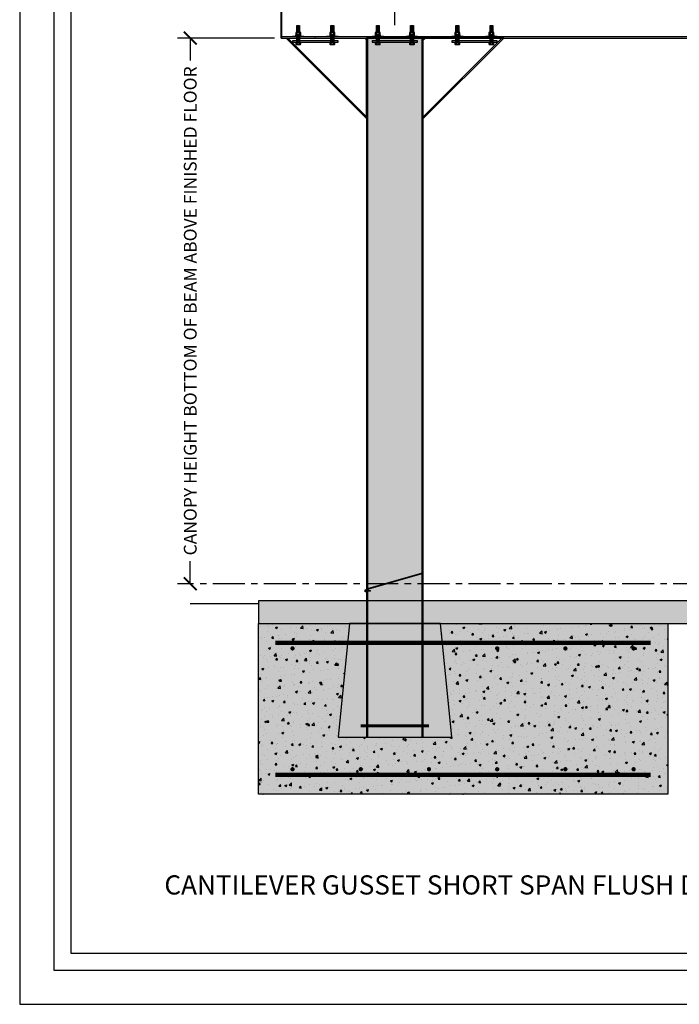
# Model space of a CAD drawing. Units: inches. Extents: x 5177 to 5381, y -1944 to -780.
# Drawn here: x 5177 to 5293, y -1344 to -1171 of the extents above; entities that cross this region are included whole.
import ezdxf

# ---------------------------------------------------------------- set-up
doc = ezdxf.new("R2010")
doc.units = ezdxf.units.IN
doc.header["$LTSCALE"] = 12
doc.header["$MEASUREMENT"] = 0
doc.linetypes.add('CENTER', pattern=[2, 1.25, -0.25, 0.25, -0.25])
doc.linetypes.add('HIDDEN', pattern=[0.375, 0.25, -0.125])
for name, color, linetype in [('CANOPY1', 1, 'Continuous'), ('CANOPY252', 252, 'Continuous'), ('CANOPY7', 7, 'Continuous'), ('COLGRID3', 3, 'CENTER'), ('DIM3', 3, 'Continuous'), ('EXISTING250', 250, 'Continuous'), ('EXISTING252', 252, 'Continuous'), ('EXISTING254', 254, 'Continuous'), ('FASTENER6', 6, 'Continuous'), ('MASK188', 188, 'Continuous'), ('TEXT7', 7, 'Continuous'), ('TITLE7', 7, 'Continuous')]:
    doc.layers.add(name, color=color, linetype=linetype)
doc.layers.add('NOPLOT30', color=30, linetype='Continuous', plot=False)
doc.styles.add('TVM', font='trebuc.ttf')
doc.dimstyles.new('TVM', dxfattribs={"dimscale": 96, "dimtxt": 0.09375, "dimasz": 0.09375, "dimexe": 0.09375, "dimexo": 0.09375, "dimgap": 0.015625, "dimtad": 0, "dimdec": 3, "dimzin": 3, "dimdsep": 46, "dimlunit": 4, "dimtxsty": 'TVM', "dimblk": 'ARCHTICK', "dimcen": 0, "dimclrd": 256, "dimclre": 256, "dimclrt": 256, "dimadec": 1, "dimazin": 0, "dimtfac": 1, "dimtdec": 3, "dimtofl": 0, "dimtmove": 0, "dimatfit": 3, "dimfxl": 1, "dimtfill": 1, "dimfrac": 1, "dimtolj": 1, "dimtzin": 0, "dimlwd": -1, "dimlwe": -1, "dimarcsym": 0})

# ---------------------------------------------------------------- blocks, each defined once
blk = doc.blocks.new('_ArchTick')
at = {"color": 0, "linetype": 'ByBlock', "const_width": 0.15}
blk.add_lwpolyline([(-0.5, -0.5), (0.5, 0.5)], dxfattribs=at)
blk = doc.blocks.new('*D10')
at = {"layer": 'Defpoints', "color": 0, "transparency": 16777216}
for p in [(4599.24, -3294.92), (4616.3, -3294.92), (4599.24, -3390.92)]:
    blk.add_point(p, dxfattribs=at)
at = {"layer": 'DIM3', "transparency": 16777216}
for p, q in [((4614.05, -3294.92), (4596.99, -3294.92)), ((4599.24, -3294.92), (4599.24, -3301.62)), ((4599.24, -3390.92), (4599.24, -3384.22))]:
    blk.add_line(p, q, dxfattribs=at)
at = {"layer": 'DIM3', "transparency": 16777216, "xscale": 2.25, "yscale": 2.25, "zscale": 2.25}
for p, rotation in [((4599.24, -3294.92), 90), ((4599.24, -3390.92), 270)]:
    blk.add_blockref('_ArchTick', p, dxfattribs=dict(at, rotation=rotation))
at = {"layer": 'DIM3', "transparency": 16777216, "insert": (4599.24, -3342.92), "char_height": 2.25, "attachment_point": 5, "rotation": 90, "style": 'TVM', "bg_fill": 3, "box_fill_scale": 1.25, "bg_fill_color": 256, "bg_fill_true_color": 13158600, "bg_fill_transparency": 0}
blk.add_mtext('\\A1;CANOPY HEIGHT BOTTOM OF BEAM ABOVE FINISHED FLOOR', dxfattribs=at)
blk = doc.blocks.new('*U7')
at = {"layer": 'NOPLOT30'}
for points in [[(8.5, -11), (8.5, 0), (0, 0), (0, -11)], [(8.25, -10.75), (8.25, -0.25), (0.25, -0.25), (0.25, -10.75)]]:
    blk.add_lwpolyline(points, close=True, dxfattribs=at)
at = {"layer": 'TITLE7'}
blk.add_lwpolyline([(8.125, -10.625), (8.125, -0.375), (0.375, -0.375), (0.375, -10.625)], close=True, dxfattribs=at)
blk = doc.blocks.new('*D14')
at = {"layer": 'Defpoints', "color": 0, "transparency": 16777216}
for p in [(4729.23, -3274.4), (4729.23, -3281.55), (4635.24, -3294.92)]:
    blk.add_point(p, dxfattribs=at)
at = {"layer": 'DIM3', "transparency": 16777216}
for p, q in [((4635.24, -3292.67), (4635.24, -3272.15)), ((4729.23, -3279.3), (4729.23, -3272.15)), ((4635.24, -3274.4), (4667.2, -3274.4)), ((4729.23, -3274.4), (4697.27, -3274.4))]:
    blk.add_line(p, q, dxfattribs=at)
at = {"layer": 'DIM3', "transparency": 16777216, "xscale": 2.25, "yscale": 2.25, "zscale": 2.25, "rotation": 180}
blk.add_blockref('_ArchTick', (4635.24, -3274.4), dxfattribs=at)
at = {"layer": 'DIM3', "transparency": 16777216, "xscale": 2.25, "yscale": 2.25, "zscale": 2.25}
blk.add_blockref('_ArchTick', (4729.23, -3274.4), dxfattribs=at)
at = {"layer": 'DIM3', "transparency": 16777216, "insert": (4682.24, -3274.4), "char_height": 2.25, "attachment_point": 5, "style": 'TVM', "bg_fill": 3, "box_fill_scale": 1.25, "bg_fill_color": 256, "bg_fill_true_color": 13158600, "bg_fill_transparency": 0}
blk.add_mtext('\\A1;CENTER OF COLUMNS', dxfattribs=at)
blk = doc.blocks.new('*D16')
at = {"layer": 'Defpoints', "color": 0, "transparency": 16777216}
for p in [(4615.23, -3274.4), (4615.23, -3281.55), (4635.24, -3294.92)]:
    blk.add_point(p, dxfattribs=at)
at = {"layer": 'DIM3', "transparency": 16777216}
for p, q in [((4615.23, -3279.3), (4615.23, -3272.15)), ((4635.24, -3292.67), (4635.24, -3272.15)), ((4615.23, -3274.4), (4617.37, -3274.4)), ((4635.24, -3274.4), (4633.1, -3274.4))]:
    blk.add_line(p, q, dxfattribs=at)
at = {"layer": 'DIM3', "transparency": 16777216, "xscale": 2.25, "yscale": 2.25, "zscale": 2.25, "rotation": 180}
blk.add_blockref('_ArchTick', (4615.23, -3274.4), dxfattribs=at)
at = {"layer": 'DIM3', "transparency": 16777216, "xscale": 2.25, "yscale": 2.25, "zscale": 2.25}
blk.add_blockref('_ArchTick', (4635.24, -3274.4), dxfattribs=at)
at = {"layer": 'DIM3', "transparency": 16777216, "insert": (4625.24, -3274.4), "char_height": 2.25, "attachment_point": 5, "style": 'TVM', "bg_fill": 3, "box_fill_scale": 1.25, "bg_fill_color": 256, "bg_fill_true_color": 13158600, "bg_fill_transparency": 0}
blk.add_mtext('\\A1;OVERHANG', dxfattribs=at)
blk = doc.blocks.new('10')
for p, q in [((-0.21, 0.03), (-0.21, 0.01)), ((0, 0.03), (-0.21, 0.03)), ((-0.21, 0.01), (0, 0.01)), ((-0.2, 0.04), (0, 0.04)), ((0, 0), (-0.2, 0)), ((-0.16, 0.15), (-0.18, 0.14)), ((-0.18, 0.14), (-0.18, 0.04)), ((-0.18, 0.14), (-0.18, 0.04)), ((-0.14, 0.15), (-0.16, 0.15)), ((0, 0.15), (-0.14, 0.15)), ((-0.09, 0.04), (-0.09, 0.14)), ((-0.08, 0.14), (-0.08, 0.04)), ((0, 0.15), (0.14, 0.15)), ((0, 0.04), (0.2, 0.04)), ((0.21, 0.03), (0, 0.03)), ((0, 0.01), (0.21, 0.01)), ((0.2, 0), (0, 0)), ((0.08, 0.04), (0.08, 0.14)), ((0.09, 0.14), (0.09, 0.04)), ((0.16, 0.15), (0.14, 0.15)), ((0.18, 0.14), (0.16, 0.15)), ((0.18, 0.04), (0.18, 0.14)), ((0.18, 0.04), (0.18, 0.14)), ((0.21, 0.01), (0.21, 0.03))]:
    blk.add_line(p, q)
at = {"flags": 128}
for points in [[(-0.18, 0.14), (-0.18, 0.14), (-0.18, 0.14), (-0.18, 0.14)], [(0.18, 0.14), (0.18, 0.14), (0.18, 0.14)]]:
    blk.add_lwpolyline(points, dxfattribs=at)
at = {"ltscale": 0.007812}
for points in [[(-0.06, 0), (-0.06, -0.01), (-0.09, -0.03), (-0.09, -0.04), (-0.06, -0.06), (-0.06, -0.07), (-0.09, -0.09), (-0.09, -0.1), (-0.06, -0.12), (-0.06, -0.13), (-0.09, -0.15), (-0.09, -0.16), (-0.06, -0.18), (-0.06, -0.19), (-0.09, -0.21), (-0.09, -0.22), (-0.06, -0.24), (-0.06, -0.26), (-0.09, -0.28), (-0.09, -0.29), (-0.06, -0.31), (-0.06, -0.32), (-0.09, -0.34), (-0.09, -0.35), (-0.06, -0.37), (-0.06, -0.38), (-0.09, -0.4), (-0.09, -0.41), (-0.06, -0.43), (-0.06, -0.44), (-0.09, -0.46), (-0.06, -0.49), (-0.06, -0.71), (0, -0.75), (0.06, -0.71), (0.06, -0.5), (0.08, -0.48), (0.06, -0.47), (0.06, -0.46), (0.09, -0.44), (0.09, -0.43), (0.06, -0.41), (0.06, -0.4), (0.09, -0.38), (0.09, -0.37), (0.06, -0.35), (0.06, -0.34), (0.09, -0.32), (0.09, -0.31), (0.06, -0.29), (0.06, -0.28), (0.09, -0.25), (0.09, -0.25), (0.06, -0.22), (0.06, -0.21), (0.09, -0.19), (0.09, -0.18), (0.06, -0.16), (0.06, -0.15), (0.09, -0.13), (0.09, -0.12), (0.06, -0.1), (0.06, -0.09), (0.09, -0.07), (0.09, -0.06), (0.06, -0.04), (0.06, -0.03), (0.09, 0), (0.09, 0)], [(-0.06, -0.71), (0.02, -0.71), (0, -0.74), (0.06, -0.71)], [(0.02, -0.71), (0.06, -0.5)]]:
    blk.add_lwpolyline(points, dxfattribs=at)
for centre, radius, start, end in [((-0.2, 0.03), 0.005, 90, 180), ((-0.2, 0.01), 0.005, 180, 270), ((-0.13, 0.05), 0.0998, 90.784, 114.9839), ((-0.14, 0.05), 0.102, 65.3384, 88.8937), ((-0.09, 0.17), 0.0255, 255.2728, 284.7272), ((0, -0.24), 0.391, 90.4938, 102.5551), ((0, -0.23), 0.383, 77.326, 89.6251), ((0.09, 0.16), 0.0226, 253.3165, 286.6835), ((0.14, 0.05), 0.0998, 90.784, 114.9839), ((0.13, 0.05), 0.102, 65.3384, 88.8937), ((0.2, 0.03), 0.005, 0, 90), ((0.2, 0.01), 0.005, 270, 0)]:
    blk.add_arc(centre, radius, start, end)

msp = doc.modelspace()

# ---------------------------------------------------------------- hatches: boundary and pattern name
at = {"layer": 'CANOPY252'}
h = msp.add_hatch(dxfattribs=at)
h.set_pattern_fill('AR-SAND', color=256, scale=0.25)
h.set_pattern_definition([(37.5, (5255.219, -1288.89933), (-0.0157483, 0.481706), [0, -0.38, 0, -0.425, 0, -0.40625]), (7.5, (5255.219, -1288.89933), (0.442444, 0.705537), [0, -0.205, 0, -0.3425, 0, -0.13125]), (327.5, (5254.9115, -1288.89933), (0.7785355, 0.001415), [0, -0.125, 0, -0.45, 0, -0.5875]), (317.5, (5254.9115, -1288.89933), (0.751532, 0.219419), [0, -0.0625, 0, -0.295, 0, -0.3375])])
h.paths.add_polyline_path([(5251.2231, -1276.9593), (5235.2231, -1276.9593), (5233.2231, -1296.9593), (5253.2231, -1296.9593)])
at = {"layer": 'EXISTING252'}
h = msp.add_hatch(dxfattribs=at)
h.set_pattern_fill('AR-CONC', color=256, scale=0.5)
h.set_pattern_definition([(50, (3778.5917, -2830.045), (3.586301, -0.3137607), [0.375, -4.125]), (355, (3778.5917, -2830.045), (-0.6937567, 3.7609607), [0.3, -3.3]), (100.45144, (3778.8905, -2830.0713), (2.892544, 3.4472), [0.318701, -3.5057106]), (46.1842, (3778.5917, -2829.045), (5.336207, -0.827596), [0.5625, -6.1875]), (96.63564, (3779.0364, -2829.114), (4.67331, 4.870593), [0.478052, -5.258569]), (351.18416, (3778.5917, -2829.045), (4.67331, 4.870593), [0.45, -4.95]), (21, (3779.0917, -2829.295), (2.9845353, -2.0130945), [0.375, -4.125]), (326, (3779.0917, -2829.295), (1.2165767, 3.62575), [0.3, -3.3]), (71.45144, (3779.3404, -2829.463), (4.201112, 1.612656), [0.318701, -3.5057106]), (37.5, (3778.5917, -2830.0451), (0.0607993, 1.6644693), [0, -3.26, 0, -3.35, 0, -3.3125]), (7.5, (3778.5917, -2830.0451), (1.3153477, 1.9720586), [0, -1.91, 0, -3.185, 0, -1.2625]), (327.5, (3777.4767, -2830.0451), (2.6691122, -0.11277436), [0, -1.25, 0, -3.9, 0, -5.175]), (317.5, (3776.9767, -2830.0451), (2.9159308, 0.500525), [0, -1.625, 0, -2.59, 0, -3.675])])
h.paths.add_polyline_path([(5219.2231, -1272.9584), (5219.2231, -1276.9593), (5347.2222, -1276.9593), (5347.2222, -1272.9584)])
h = msp.add_hatch(dxfattribs=at)
h.set_pattern_fill('AR-CONC', color=256, scale=0.5)
h.set_pattern_definition([(50, (5146.167, -947.332), (3.5863, -0.31376), [0.375, -4.125]), (355, (5146.167, -947.332), (-0.693757, 3.76096), [0.3, -3.3]), (100.4514, (5146.466, -947.3582), (2.892544, 3.4472), [0.3187, -3.50571]), (46.1842, (5146.167, -946.332), (5.336207, -0.827596), [0.5625, -6.1875]), (96.6356, (5146.612, -946.401), (4.67331, 4.87059), [0.47805, -5.25857]), (351.1842, (5146.167, -946.332), (4.67331, 4.87059), [0.45, -4.95]), (21, (5146.667, -946.582), (2.984535, -2.013094), [0.375, -4.125]), (326, (5146.667, -946.582), (1.216577, 3.62575), [0.3, -3.3]), (71.4514, (5146.916, -946.7498), (4.201112, 1.612656), [0.3187, -3.50571]), (37.5, (5146.1671, -947.332), (0.0607993, 1.6644693), [0, -3.26, 0, -3.35, 0, -3.3125]), (7.5, (5146.1671, -947.332), (1.315348, 1.9720586), [0, -1.91, 0, -3.185, 0, -1.2625]), (327.5, (5145.0521, -947.332), (2.669112, -0.1127744), [0, -1.25, 0, -3.9, 0, -5.175]), (317.5, (5144.5521, -947.332), (2.915931, 0.500525), [0, -1.625, 0, -2.59, 0, -3.675])])
h.paths.add_polyline_path([(5219.2231, -1276.9593), (5235.2231, -1276.9593), (5233.2231, -1296.9593), (5253.2231, -1296.9593), (5251.2231, -1276.9593), (5291.2231, -1276.9593), (5291.2231, -1306.9593), (5219.2231, -1306.9593)])
at = {"layer": 'EXISTING254'}
h = msp.add_hatch(color=256, dxfattribs=at)
h.dxf.hatch_style = 1
h.paths.add_polyline_path([(5219.2231, -1272.9584), (5219.2231, -1276.9593), (5347.2222, -1276.9593), (5347.2222, -1272.9584)])
h = msp.add_hatch(color=256, dxfattribs=at)
h.dxf.hatch_style = 1
h.paths.add_polyline_path([(5219.2231, -1276.9593), (5235.2231, -1276.9593), (5233.2231, -1296.9593), (5253.2231, -1296.9593), (5251.2231, -1276.9593), (5291.2231, -1276.9593), (5291.2231, -1306.9593), (5219.2231, -1306.9593)])
at = {"layer": 'FASTENER6', "ltscale": 0.03125}
h = msp.add_hatch(dxfattribs=at)
h.set_pattern_fill('ANSI31', color=256, scale=0.25, angle=140)
h.set_pattern_definition([(185, (5226.223127, -1173.646575), (0.0027236, -0.0311311), [])])
h.paths.add_polyline_path([(5225.9731, -1172.983), (5225.9731, -1171.7562), (5226.4731, -1171.7562), (5226.4731, -1172.983)])
h = msp.add_hatch(dxfattribs=at)
h.set_pattern_fill('ANSI31', color=256, scale=0.25, angle=140)
h.set_pattern_definition([(185, (5232.223127, -1173.646575), (0.0027236, -0.0311311), [])])
h.paths.add_polyline_path([(5231.9731, -1172.983), (5231.9731, -1171.7562), (5232.4731, -1171.7562), (5232.4731, -1172.983)])
h = msp.add_hatch(dxfattribs=at)
h.set_pattern_fill('ANSI31', color=256, scale=0.25, angle=140)
h.set_pattern_definition([(185, (5240.223127, -1173.646575), (0.0027236, -0.0311311), [])])
h.paths.add_polyline_path([(5239.9731, -1172.983), (5239.9731, -1171.7562), (5240.4731, -1171.7562), (5240.4731, -1172.983)])
h = msp.add_hatch(dxfattribs=at)
h.set_pattern_fill('ANSI31', color=256, scale=0.25, angle=140)
h.set_pattern_definition([(185, (5246.223127, -1173.646575), (0.0027236, -0.0311311), [])])
h.paths.add_polyline_path([(5245.9731, -1172.983), (5245.9731, -1171.7562), (5246.4731, -1171.7562), (5246.4731, -1172.983)])
h = msp.add_hatch(dxfattribs=at)
h.set_pattern_fill('ANSI31', color=256, scale=0.25, angle=140)
h.set_pattern_definition([(185, (5254.223127, -1173.646575), (0.0027236, -0.0311311), [])])
h.paths.add_polyline_path([(5253.9731, -1172.983), (5253.9731, -1171.7562), (5254.4731, -1171.7562), (5254.4731, -1172.983)])
h = msp.add_hatch(dxfattribs=at)
h.set_pattern_fill('ANSI31', color=256, scale=0.25, angle=140)
h.set_pattern_definition([(185, (5260.223127, -1173.646575), (0.0027236, -0.0311311), [])])
h.paths.add_polyline_path([(5259.9731, -1172.983), (5259.9731, -1171.7562), (5260.4731, -1171.7562), (5260.4731, -1172.983)])
h = msp.add_hatch(dxfattribs=at)
h.set_pattern_fill('ANSI31', color=256, scale=0.25, angle=140)
h.set_pattern_definition([(185, (5226.223127, -1175.549697), (0.0027236, -0.0311311), [])])
h.paths.add_polyline_path([(5225.9731, -1174.7093), (5225.9731, -1173.7393), (5226.4731, -1173.7393), (5226.4731, -1174.7093)])
h = msp.add_hatch(dxfattribs=at)
h.set_pattern_fill('ANSI31', color=256, scale=0.25, angle=140)
h.set_pattern_definition([(185, (5232.223127, -1175.549697), (0.0027236, -0.0311311), [])])
h.paths.add_polyline_path([(5231.9731, -1174.7093), (5231.9731, -1173.7393), (5232.4731, -1173.7393), (5232.4731, -1174.7093)])
h = msp.add_hatch(dxfattribs=at)
h.set_pattern_fill('ANSI31', color=256, scale=0.25, angle=140)
h.set_pattern_definition([(185, (5240.223127, -1175.549697), (0.0027236, -0.0311311), [])])
h.paths.add_polyline_path([(5239.9731, -1174.7093), (5239.9731, -1173.7393), (5240.4731, -1173.7393), (5240.4731, -1174.7093)])
h = msp.add_hatch(dxfattribs=at)
h.set_pattern_fill('ANSI31', color=256, scale=0.25, angle=140)
h.set_pattern_definition([(185, (5246.223127, -1175.549697), (0.0027236, -0.0311311), [])])
h.paths.add_polyline_path([(5245.9731, -1174.7093), (5245.9731, -1173.7393), (5246.4731, -1173.7393), (5246.4731, -1174.7093)])
h = msp.add_hatch(dxfattribs=at)
h.set_pattern_fill('ANSI31', color=256, scale=0.25, angle=140)
h.set_pattern_definition([(185, (5254.223127, -1175.549697), (0.0027236, -0.0311311), [])])
h.paths.add_polyline_path([(5253.9731, -1174.7093), (5253.9731, -1173.7393), (5254.4731, -1173.7393), (5254.4731, -1174.7093)])
h = msp.add_hatch(dxfattribs=at)
h.set_pattern_fill('ANSI31', color=256, scale=0.25, angle=140)
h.set_pattern_definition([(185, (5260.223127, -1175.549697), (0.0027236, -0.0311311), [])])
h.paths.add_polyline_path([(5259.9731, -1174.7093), (5259.9731, -1173.7393), (5260.4731, -1173.7393), (5260.4731, -1174.7093)])
at = {"layer": 'MASK188'}
h = msp.add_hatch(color=256, dxfattribs=at)
h.dxf.hatch_style = 1
h.paths.add_polyline_path([(5238.2231, -1296.9593), (5248.2231, -1296.9593), (5248.2231, -1173.9593), (5238.2231, -1173.9593)])
h = msp.add_hatch(color=256, dxfattribs=at)
h.dxf.hatch_style = 1
h.paths.add_polyline_path([(5251.2231, -1276.9593), (5235.2231, -1276.9593), (5233.2231, -1296.9593), (5253.2231, -1296.9593)])

# ---------------------------------------------------------------- linework, layer by layer
at = {"layer": 'CANOPY1'}
for points in [[(5238.2231, -1188.1014), (5224.081, -1173.9593)], [(5238.242, -1187.8092), (5224.4085, -1173.9757)], [(5238.2231, -1174.2704), (5237.912, -1173.9593)], [(5238.2231, -1188.1014), (5238.2231, -1173.9593)], [(5238.2231, -1173.9593), (5238.2231, -1173.9593)], [(5238.4431, -1296.9593), (5238.4431, -1173.9593)], [(5248.0031, -1296.9593), (5248.0031, -1173.9593)], [(5248.2043, -1187.8092), (5262.0378, -1173.9757)], [(5248.2231, -1188.1014), (5262.3653, -1173.9593)], [(5248.2231, -1188.1014), (5248.2231, -1173.9593)], [(5248.2231, -1173.9593), (5248.2231, -1173.9593)], [(5248.2231, -1174.2704), (5248.5343, -1173.9593)], [(5262.3653, -1173.9593), (5248.2231, -1173.9593)]]:
    msp.add_lwpolyline(points, dxfattribs=at)
for points in [[(5238.2231, -1296.9593), (5248.2231, -1296.9593), (5248.2231, -1173.9593), (5238.2231, -1173.9593)], [(5248.0014, -1268.1004), (5238.1606, -1270.9113), (5238.1606, -1271.4584), (5238.2231, -1271.4584), (5238.2231, -1270.9584), (5248.0014, -1268.1654)]]:
    msp.add_lwpolyline(points, close=True, dxfattribs=at)
at = {"layer": 'CANOPY1', "const_width": 0.5}
msp.add_lwpolyline([(5237.2231, -1294.9593), (5249.2231, -1294.9593)], dxfattribs=at)
at = {"layer": 'CANOPY252'}
msp.add_lwpolyline([(5238.2231, -1270.9584), (5238.4431, -1270.9584), (5238.4431, -1265.9584), (5238.2231, -1265.9584)], close=True, dxfattribs=at)
at = {"layer": 'CANOPY7'}
msp.add_lwpolyline([(5251.2231, -1276.9593), (5235.2231, -1276.9593), (5233.2231, -1296.9593), (5253.2231, -1296.9593)], close=True, dxfattribs=at)
at = {"layer": 'EXISTING250'}
for points in [[(5219.2231, -1272.9584), (5219.2231, -1276.9593), (5347.2222, -1276.9593), (5347.2222, -1272.9584)], [(5219.2231, -1276.9593), (5235.2231, -1276.9593), (5233.2231, -1296.9593), (5253.2231, -1296.9593), (5251.2231, -1276.9593), (5291.2231, -1276.9593), (5291.2231, -1306.9593), (5219.2231, -1306.9593)]]:
    msp.add_lwpolyline(points, close=True, dxfattribs=at)
msp.add_lwpolyline([(5207.2231, -1273.4584), (5219.2231, -1273.4584)], dxfattribs=at)
at = {"layer": 'EXISTING250', "linetype": 'HIDDEN', "const_width": 0.75}
for points in [[(5222.2231, -1280.3343), (5288.2231, -1280.3343)], [(5222.2231, -1303.5843), (5288.2231, -1303.5843)]]:
    msp.add_lwpolyline(points, dxfattribs=at)
at = {"layer": 'EXISTING250', "const_width": 0.375}
for points in [[(5225.0356, -1281.3343, -1), (5225.4106, -1281.3343, -1)], [(5261.4106, -1281.3343, 1), (5261.0356, -1281.3343, 1)], [(5273.4106, -1281.3343, 1), (5273.0356, -1281.3343, 1)], [(5285.4106, -1281.3343, 1), (5285.0356, -1281.3343, 1)], [(5225.0356, -1302.5843, 1), (5225.4106, -1302.5843, 1)], [(5237.0356, -1302.5843, 1), (5237.4106, -1302.5843, 1)], [(5249.0356, -1302.5843, 1), (5249.4106, -1302.5843, 1)], [(5261.4106, -1302.5843, -1), (5261.0356, -1302.5843, -1)], [(5273.4106, -1302.5843, -1), (5273.0356, -1302.5843, -1)], [(5285.4106, -1302.5843, -1), (5285.0356, -1302.5843, -1)]]:
    msp.add_lwpolyline(points, format="xyb", close=True, dxfattribs=at)
at = {"layer": 'EXISTING250'}
msp.add_point((5255.2231, -1306.9593), dxfattribs=at)
at = {"layer": 'FASTENER6', "ltscale": 0.03125}
for points in [[(5225.9731, -1172.983), (5225.9731, -1171.7562), (5226.4731, -1171.7562), (5226.4731, -1172.983)], [(5231.9731, -1172.983), (5231.9731, -1171.7562), (5232.4731, -1171.7562), (5232.4731, -1172.983)], [(5239.9731, -1172.983), (5239.9731, -1171.7562), (5240.4731, -1171.7562), (5240.4731, -1172.983)], [(5245.9731, -1172.983), (5245.9731, -1171.7562), (5246.4731, -1171.7562), (5246.4731, -1172.983)], [(5253.9731, -1172.983), (5253.9731, -1171.7562), (5254.4731, -1171.7562), (5254.4731, -1172.983)], [(5259.9731, -1172.983), (5259.9731, -1171.7562), (5260.4731, -1171.7562), (5260.4731, -1172.983)], [(5225.2231, -1173.7393), (5225.2231, -1173.6493), (5227.2231, -1173.6493), (5227.2231, -1173.7393)], [(5225.9731, -1174.7093), (5225.9731, -1173.7393), (5226.4731, -1173.7393), (5226.4731, -1174.7093)], [(5231.2231, -1173.7393), (5231.2231, -1173.6493), (5233.2231, -1173.6493), (5233.2231, -1173.7393)], [(5231.9731, -1174.7093), (5231.9731, -1173.7393), (5232.4731, -1173.7393), (5232.4731, -1174.7093)], [(5239.2231, -1173.7393), (5239.2231, -1173.6493), (5241.2231, -1173.6493), (5241.2231, -1173.7393)], [(5239.9731, -1174.7093), (5239.9731, -1173.7393), (5240.4731, -1173.7393), (5240.4731, -1174.7093)], [(5245.2231, -1173.7393), (5245.2231, -1173.6493), (5247.2231, -1173.6493), (5247.2231, -1173.7393)], [(5245.9731, -1174.7093), (5245.9731, -1173.7393), (5246.4731, -1173.7393), (5246.4731, -1174.7093)], [(5253.2231, -1173.7393), (5253.2231, -1173.6493), (5255.2231, -1173.6493), (5255.2231, -1173.7393)], [(5253.9731, -1174.7093), (5253.9731, -1173.7393), (5254.4731, -1173.7393), (5254.4731, -1174.7093)], [(5259.2231, -1173.7393), (5259.2231, -1173.6493), (5261.2231, -1173.6493), (5261.2231, -1173.7393)], [(5259.9731, -1174.7093), (5259.9731, -1173.7393), (5260.4731, -1173.7393), (5260.4731, -1174.7093)], [(5225.5981, -1174.7562), (5225.5981, -1174.7093), (5226.8481, -1174.7093), (5226.8481, -1174.7562)], [(5231.5981, -1174.7562), (5231.5981, -1174.7093), (5232.8481, -1174.7093), (5232.8481, -1174.7562)], [(5239.5981, -1174.7562), (5239.5981, -1174.7093), (5240.8481, -1174.7093), (5240.8481, -1174.7562)], [(5245.5981, -1174.7562), (5245.5981, -1174.7093), (5246.8481, -1174.7093), (5246.8481, -1174.7562)], [(5253.5981, -1174.7562), (5253.5981, -1174.7093), (5254.8481, -1174.7093), (5254.8481, -1174.7562)], [(5259.5981, -1174.7562), (5259.5981, -1174.7093), (5260.8481, -1174.7093), (5260.8481, -1174.7562)]]:
    msp.add_lwpolyline(points, close=True, dxfattribs=at)
for points in [[(5225.8809, -1172.983), (5225.8805, -1172.983, 0.13116188), (5225.7962, -1173.0056), (5225.7836, -1173.0129), (5225.7836, -1173.3907), (5225.7962, -1173.398, 0.13112166), (5225.8805, -1173.4205), (5225.8809, -1173.4205, 0.15173839), (5225.9768, -1173.3907), (5225.9768, -1173.0129, 0.15173837)], [(5225.8353, -1172.983), (5225.7962, -1173.0056, -0.13116188), (5225.8805, -1172.983)], [(5225.7962, -1173.398), (5225.8353, -1173.4205), (5225.8805, -1173.4205, -0.13112166)], [(5225.8809, -1172.983, -0.15173867), (5225.9768, -1173.0129, -0.06035258), (5226.2228, -1172.983)], [(5225.9768, -1173.3907, -0.15173869), (5225.8809, -1173.4205), (5226.2228, -1173.4205, -0.06035259)], [(5226.2235, -1172.983), (5226.2228, -1172.983, 0.06035262), (5225.9768, -1173.0129), (5225.9768, -1173.3907, 0.06035263), (5226.2228, -1173.4205), (5226.2235, -1173.4205, 0.06035262), (5226.4695, -1173.3907), (5226.4695, -1173.0129, 0.06035263)], [(5226.2235, -1172.983, -0.06035259), (5226.4695, -1173.0129, -0.15173869), (5226.5654, -1172.983)], [(5226.2235, -1173.4205), (5226.5654, -1173.4205, -0.15170152), (5226.4695, -1173.3907, -0.06035258)], [(5226.5657, -1172.983), (5226.5654, -1172.983, 0.1517384), (5226.4695, -1173.0129), (5226.4695, -1173.3907, 0.15170119), (5226.5654, -1173.4205), (5226.5657, -1173.4205, 0.13104925), (5226.65, -1173.398), (5226.6627, -1173.3907), (5226.6627, -1173.0129), (5226.6501, -1173.0056, 0.13113851)], [(5226.5657, -1172.983, -0.13113851), (5226.6501, -1173.0056), (5226.6109, -1172.983)], [(5226.5657, -1173.4205), (5226.6109, -1173.4205), (5226.65, -1173.398, -0.13104925)], [(5231.8809, -1172.983), (5231.8805, -1172.983, 0.13116188), (5231.7962, -1173.0056), (5231.7836, -1173.0129), (5231.7836, -1173.3907), (5231.7962, -1173.398, 0.13112166), (5231.8805, -1173.4205), (5231.8809, -1173.4205, 0.15173839), (5231.9768, -1173.3907), (5231.9768, -1173.0129, 0.15173837)], [(5231.8353, -1172.983), (5231.7962, -1173.0056, -0.13116188), (5231.8805, -1172.983)], [(5231.7962, -1173.398), (5231.8353, -1173.4205), (5231.8805, -1173.4205, -0.13112166)], [(5231.8809, -1172.983, -0.15173867), (5231.9768, -1173.0129, -0.06035258), (5232.2228, -1172.983)], [(5231.9768, -1173.3907, -0.15173869), (5231.8809, -1173.4205), (5232.2228, -1173.4205, -0.06035259)], [(5232.2235, -1172.983), (5232.2228, -1172.983, 0.06035262), (5231.9768, -1173.0129), (5231.9768, -1173.3907, 0.06035263), (5232.2228, -1173.4205), (5232.2235, -1173.4205, 0.06035262), (5232.4695, -1173.3907), (5232.4695, -1173.0129, 0.06035263)], [(5232.2235, -1172.983, -0.06035259), (5232.4695, -1173.0129, -0.15173869), (5232.5654, -1172.983)], [(5232.2235, -1173.4205), (5232.5654, -1173.4205, -0.15170152), (5232.4695, -1173.3907, -0.06035258)], [(5232.5657, -1172.983), (5232.5654, -1172.983, 0.1517384), (5232.4695, -1173.0129), (5232.4695, -1173.3907, 0.15170119), (5232.5654, -1173.4205), (5232.5657, -1173.4205, 0.13104925), (5232.65, -1173.398), (5232.6627, -1173.3907), (5232.6627, -1173.0129), (5232.6501, -1173.0056, 0.13113851)], [(5232.5657, -1172.983, -0.13113851), (5232.6501, -1173.0056), (5232.6109, -1172.983)], [(5232.5657, -1173.4205), (5232.6109, -1173.4205), (5232.65, -1173.398, -0.13104925)], [(5239.8809, -1172.983), (5239.8805, -1172.983, 0.13116188), (5239.7962, -1173.0056), (5239.7836, -1173.0129), (5239.7836, -1173.3907), (5239.7962, -1173.398, 0.13112166), (5239.8805, -1173.4205), (5239.8809, -1173.4205, 0.15173839), (5239.9768, -1173.3907), (5239.9768, -1173.0129, 0.15173837)], [(5239.8353, -1172.983), (5239.7962, -1173.0056, -0.13116188), (5239.8805, -1172.983)], [(5239.7962, -1173.398), (5239.8353, -1173.4205), (5239.8805, -1173.4205, -0.13112166)], [(5239.8809, -1172.983, -0.15173867), (5239.9768, -1173.0129, -0.06035258), (5240.2228, -1172.983)], [(5239.9768, -1173.3907, -0.15173869), (5239.8809, -1173.4205), (5240.2228, -1173.4205, -0.06035259)], [(5240.2235, -1172.983), (5240.2228, -1172.983, 0.06035262), (5239.9768, -1173.0129), (5239.9768, -1173.3907, 0.06035263), (5240.2228, -1173.4205), (5240.2235, -1173.4205, 0.06035262), (5240.4695, -1173.3907), (5240.4695, -1173.0129, 0.06035263)], [(5240.2235, -1172.983, -0.06035259), (5240.4695, -1173.0129, -0.15173869), (5240.5654, -1172.983)], [(5240.2235, -1173.4205), (5240.5654, -1173.4205, -0.15170152), (5240.4695, -1173.3907, -0.06035258)], [(5240.5657, -1172.983), (5240.5654, -1172.983, 0.1517384), (5240.4695, -1173.0129), (5240.4695, -1173.3907, 0.15170119), (5240.5654, -1173.4205), (5240.5657, -1173.4205, 0.13104925), (5240.65, -1173.398), (5240.6627, -1173.3907), (5240.6627, -1173.0129), (5240.6501, -1173.0056, 0.13113851)], [(5240.5657, -1172.983, -0.13113851), (5240.6501, -1173.0056), (5240.6109, -1172.983)], [(5240.5657, -1173.4205), (5240.6109, -1173.4205), (5240.65, -1173.398, -0.13104925)], [(5245.8809, -1172.983), (5245.8805, -1172.983, 0.13116188), (5245.7962, -1173.0056), (5245.7836, -1173.0129), (5245.7836, -1173.3907), (5245.7962, -1173.398, 0.13112166), (5245.8805, -1173.4205), (5245.8809, -1173.4205, 0.15173839), (5245.9768, -1173.3907), (5245.9768, -1173.0129, 0.15173837)], [(5245.8353, -1172.983), (5245.7962, -1173.0056, -0.13116188), (5245.8805, -1172.983)], [(5245.7962, -1173.398), (5245.8353, -1173.4205), (5245.8805, -1173.4205, -0.13112166)], [(5245.8809, -1172.983, -0.15173867), (5245.9768, -1173.0129, -0.06035258), (5246.2228, -1172.983)], [(5245.9768, -1173.3907, -0.15173869), (5245.8809, -1173.4205), (5246.2228, -1173.4205, -0.06035259)], [(5246.2235, -1172.983), (5246.2228, -1172.983, 0.06035262), (5245.9768, -1173.0129), (5245.9768, -1173.3907, 0.06035263), (5246.2228, -1173.4205), (5246.2235, -1173.4205, 0.06035262), (5246.4695, -1173.3907), (5246.4695, -1173.0129, 0.06035263)], [(5246.2235, -1172.983, -0.06035259), (5246.4695, -1173.0129, -0.15173869), (5246.5654, -1172.983)], [(5246.2235, -1173.4205), (5246.5654, -1173.4205, -0.15170152), (5246.4695, -1173.3907, -0.06035258)], [(5246.5657, -1172.983), (5246.5654, -1172.983, 0.1517384), (5246.4695, -1173.0129), (5246.4695, -1173.3907, 0.15170119), (5246.5654, -1173.4205), (5246.5657, -1173.4205, 0.13104925), (5246.65, -1173.398), (5246.6627, -1173.3907), (5246.6627, -1173.0129), (5246.6501, -1173.0056, 0.13113851)], [(5246.5657, -1172.983, -0.13113851), (5246.6501, -1173.0056), (5246.6109, -1172.983)], [(5246.5657, -1173.4205), (5246.6109, -1173.4205), (5246.65, -1173.398, -0.13104925)], [(5253.8809, -1172.983), (5253.8805, -1172.983, 0.13116188), (5253.7962, -1173.0056), (5253.7836, -1173.0129), (5253.7836, -1173.3907), (5253.7962, -1173.398, 0.13112166), (5253.8805, -1173.4205), (5253.8809, -1173.4205, 0.15173839), (5253.9768, -1173.3907), (5253.9768, -1173.0129, 0.15173837)], [(5253.8353, -1172.983), (5253.7962, -1173.0056, -0.13116188), (5253.8805, -1172.983)], [(5253.7962, -1173.398), (5253.8353, -1173.4205), (5253.8805, -1173.4205, -0.13112166)], [(5253.8809, -1172.983, -0.15173867), (5253.9768, -1173.0129, -0.06035258), (5254.2228, -1172.983)], [(5253.9768, -1173.3907, -0.15173869), (5253.8809, -1173.4205), (5254.2228, -1173.4205, -0.06035259)], [(5254.2235, -1172.983), (5254.2228, -1172.983, 0.06035262), (5253.9768, -1173.0129), (5253.9768, -1173.3907, 0.06035263), (5254.2228, -1173.4205), (5254.2235, -1173.4205, 0.06035262), (5254.4695, -1173.3907), (5254.4695, -1173.0129, 0.06035263)], [(5254.2235, -1172.983, -0.06035259), (5254.4695, -1173.0129, -0.15173869), (5254.5654, -1172.983)], [(5254.2235, -1173.4205), (5254.5654, -1173.4205, -0.15170152), (5254.4695, -1173.3907, -0.06035258)], [(5254.5657, -1172.983), (5254.5654, -1172.983, 0.1517384), (5254.4695, -1173.0129), (5254.4695, -1173.3907, 0.15170119), (5254.5654, -1173.4205), (5254.5657, -1173.4205, 0.13104925), (5254.65, -1173.398), (5254.6627, -1173.3907), (5254.6627, -1173.0129), (5254.6501, -1173.0056, 0.13113851)], [(5254.5657, -1172.983, -0.13113851), (5254.6501, -1173.0056), (5254.6109, -1172.983)], [(5254.5657, -1173.4205), (5254.6109, -1173.4205), (5254.65, -1173.398, -0.13104925)], [(5259.8809, -1172.983), (5259.8805, -1172.983, 0.13116188), (5259.7962, -1173.0056), (5259.7836, -1173.0129), (5259.7836, -1173.3907), (5259.7962, -1173.398, 0.13112166), (5259.8805, -1173.4205), (5259.8809, -1173.4205, 0.15173839), (5259.9768, -1173.3907), (5259.9768, -1173.0129, 0.15173837)], [(5259.8353, -1172.983), (5259.7962, -1173.0056, -0.13116188), (5259.8805, -1172.983)], [(5259.7962, -1173.398), (5259.8353, -1173.4205), (5259.8805, -1173.4205, -0.13112166)], [(5259.8809, -1172.983, -0.15173867), (5259.9768, -1173.0129, -0.06035258), (5260.2228, -1172.983)], [(5259.9768, -1173.3907, -0.15173869), (5259.8809, -1173.4205), (5260.2228, -1173.4205, -0.06035259)], [(5260.2235, -1172.983), (5260.2228, -1172.983, 0.06035262), (5259.9768, -1173.0129), (5259.9768, -1173.3907, 0.06035263), (5260.2228, -1173.4205), (5260.2235, -1173.4205, 0.06035262), (5260.4695, -1173.3907), (5260.4695, -1173.0129, 0.06035263)], [(5260.2235, -1172.983, -0.06035259), (5260.4695, -1173.0129, -0.15173869), (5260.5654, -1172.983)], [(5260.2235, -1173.4205), (5260.5654, -1173.4205, -0.15170152), (5260.4695, -1173.3907, -0.06035258)], [(5260.5657, -1172.983), (5260.5654, -1172.983, 0.1517384), (5260.4695, -1173.0129), (5260.4695, -1173.3907, 0.15170119), (5260.5654, -1173.4205), (5260.5657, -1173.4205, 0.13104925), (5260.65, -1173.398), (5260.6627, -1173.3907), (5260.6627, -1173.0129), (5260.6501, -1173.0056, 0.13113851)], [(5260.5657, -1172.983, -0.13113851), (5260.6501, -1173.0056), (5260.6109, -1172.983)], [(5260.5657, -1173.4205), (5260.6109, -1173.4205), (5260.65, -1173.398, -0.13104925)], [(5225.8809, -1174.7562), (5225.8805, -1174.7562, 0.13116188), (5225.7962, -1174.7788), (5225.7836, -1174.7861), (5225.7836, -1175.0388), (5225.7962, -1175.0461, 0.13112166), (5225.8805, -1175.0687), (5225.8809, -1175.0687, 0.15173839), (5225.9768, -1175.0388), (5225.9768, -1174.7861, 0.15173837)], [(5225.8353, -1174.7562), (5225.7962, -1174.7788, -0.13116188), (5225.8805, -1174.7562)], [(5225.7962, -1175.0461), (5225.8353, -1175.0687), (5225.8805, -1175.0687, -0.13112166)], [(5225.8809, -1174.7562, -0.15173867), (5225.9768, -1174.7861, -0.06035258), (5226.2228, -1174.7562)], [(5225.9768, -1175.0388, -0.15173869), (5225.8809, -1175.0687), (5226.2228, -1175.0687, -0.06035259)], [(5226.2235, -1174.7562), (5226.2228, -1174.7562, 0.06035262), (5225.9768, -1174.7861), (5225.9768, -1175.0388, 0.06035263), (5226.2228, -1175.0687), (5226.2235, -1175.0687, 0.06035262), (5226.4695, -1175.0388), (5226.4695, -1174.7861, 0.06035263)], [(5226.2235, -1174.7562, -0.06035259), (5226.4695, -1174.7861, -0.15173869), (5226.5654, -1174.7562)], [(5226.2235, -1175.0687), (5226.5654, -1175.0687, -0.15170152), (5226.4695, -1175.0388, -0.06035258)], [(5226.5657, -1174.7562), (5226.5654, -1174.7562, 0.1517384), (5226.4695, -1174.7861), (5226.4695, -1175.0388, 0.15170119), (5226.5654, -1175.0687), (5226.5657, -1175.0687, 0.13104925), (5226.65, -1175.0461), (5226.6627, -1175.0388), (5226.6627, -1174.7861), (5226.6501, -1174.7788, 0.13113851)], [(5226.5657, -1174.7562, -0.13113851), (5226.6501, -1174.7788), (5226.6109, -1174.7562)], [(5226.5657, -1175.0687), (5226.6109, -1175.0687), (5226.65, -1175.0461, -0.13104925)], [(5231.8809, -1174.7562), (5231.8805, -1174.7562, 0.13116188), (5231.7962, -1174.7788), (5231.7836, -1174.7861), (5231.7836, -1175.0388), (5231.7962, -1175.0461, 0.13112166), (5231.8805, -1175.0687), (5231.8809, -1175.0687, 0.15173839), (5231.9768, -1175.0388), (5231.9768, -1174.7861, 0.15173837)], [(5231.8353, -1174.7562), (5231.7962, -1174.7788, -0.13116188), (5231.8805, -1174.7562)], [(5231.7962, -1175.0461), (5231.8353, -1175.0687), (5231.8805, -1175.0687, -0.13112166)], [(5231.8809, -1174.7562, -0.15173867), (5231.9768, -1174.7861, -0.06035258), (5232.2228, -1174.7562)], [(5231.9768, -1175.0388, -0.15173869), (5231.8809, -1175.0687), (5232.2228, -1175.0687, -0.06035259)], [(5232.2235, -1174.7562), (5232.2228, -1174.7562, 0.06035262), (5231.9768, -1174.7861), (5231.9768, -1175.0388, 0.06035263), (5232.2228, -1175.0687), (5232.2235, -1175.0687, 0.06035262), (5232.4695, -1175.0388), (5232.4695, -1174.7861, 0.06035263)], [(5232.2235, -1174.7562, -0.06035259), (5232.4695, -1174.7861, -0.15173869), (5232.5654, -1174.7562)], [(5232.2235, -1175.0687), (5232.5654, -1175.0687, -0.15170152), (5232.4695, -1175.0388, -0.06035258)], [(5232.5657, -1174.7562), (5232.5654, -1174.7562, 0.1517384), (5232.4695, -1174.7861), (5232.4695, -1175.0388, 0.15170119), (5232.5654, -1175.0687), (5232.5657, -1175.0687, 0.13104925), (5232.65, -1175.0461), (5232.6627, -1175.0388), (5232.6627, -1174.7861), (5232.6501, -1174.7788, 0.13113851)], [(5232.5657, -1174.7562, -0.13113851), (5232.6501, -1174.7788), (5232.6109, -1174.7562)], [(5232.5657, -1175.0687), (5232.6109, -1175.0687), (5232.65, -1175.0461, -0.13104925)], [(5239.8809, -1174.7562), (5239.8805, -1174.7562, 0.13116188), (5239.7962, -1174.7788), (5239.7836, -1174.7861), (5239.7836, -1175.0388), (5239.7962, -1175.0461, 0.13112166), (5239.8805, -1175.0687), (5239.8809, -1175.0687, 0.15173839), (5239.9768, -1175.0388), (5239.9768, -1174.7861, 0.15173837)], [(5239.8353, -1174.7562), (5239.7962, -1174.7788, -0.13116188), (5239.8805, -1174.7562)], [(5239.7962, -1175.0461), (5239.8353, -1175.0687), (5239.8805, -1175.0687, -0.13112166)], [(5239.8809, -1174.7562, -0.15173867), (5239.9768, -1174.7861, -0.06035258), (5240.2228, -1174.7562)], [(5239.9768, -1175.0388, -0.15173869), (5239.8809, -1175.0687), (5240.2228, -1175.0687, -0.06035259)], [(5240.2235, -1174.7562), (5240.2228, -1174.7562, 0.06035262), (5239.9768, -1174.7861), (5239.9768, -1175.0388, 0.06035263), (5240.2228, -1175.0687), (5240.2235, -1175.0687, 0.06035262), (5240.4695, -1175.0388), (5240.4695, -1174.7861, 0.06035263)], [(5240.2235, -1174.7562, -0.06035259), (5240.4695, -1174.7861, -0.15173869), (5240.5654, -1174.7562)], [(5240.2235, -1175.0687), (5240.5654, -1175.0687, -0.15170152), (5240.4695, -1175.0388, -0.06035258)], [(5240.5657, -1174.7562), (5240.5654, -1174.7562, 0.1517384), (5240.4695, -1174.7861), (5240.4695, -1175.0388, 0.15170119), (5240.5654, -1175.0687), (5240.5657, -1175.0687, 0.13104925), (5240.65, -1175.0461), (5240.6627, -1175.0388), (5240.6627, -1174.7861), (5240.6501, -1174.7788, 0.13113851)], [(5240.5657, -1174.7562, -0.13113851), (5240.6501, -1174.7788), (5240.6109, -1174.7562)], [(5240.5657, -1175.0687), (5240.6109, -1175.0687), (5240.65, -1175.0461, -0.13104925)], [(5245.8809, -1174.7562), (5245.8805, -1174.7562, 0.13116188), (5245.7962, -1174.7788), (5245.7836, -1174.7861), (5245.7836, -1175.0388), (5245.7962, -1175.0461, 0.13112166), (5245.8805, -1175.0687), (5245.8809, -1175.0687, 0.15173839), (5245.9768, -1175.0388), (5245.9768, -1174.7861, 0.15173837)], [(5245.8353, -1174.7562), (5245.7962, -1174.7788, -0.13116188), (5245.8805, -1174.7562)], [(5245.7962, -1175.0461), (5245.8353, -1175.0687), (5245.8805, -1175.0687, -0.13112166)], [(5245.8809, -1174.7562, -0.15173867), (5245.9768, -1174.7861, -0.06035258), (5246.2228, -1174.7562)], [(5245.9768, -1175.0388, -0.15173869), (5245.8809, -1175.0687), (5246.2228, -1175.0687, -0.06035259)], [(5246.2235, -1174.7562), (5246.2228, -1174.7562, 0.06035262), (5245.9768, -1174.7861), (5245.9768, -1175.0388, 0.06035263), (5246.2228, -1175.0687), (5246.2235, -1175.0687, 0.06035262), (5246.4695, -1175.0388), (5246.4695, -1174.7861, 0.06035263)], [(5246.2235, -1174.7562, -0.06035259), (5246.4695, -1174.7861, -0.15173869), (5246.5654, -1174.7562)], [(5246.2235, -1175.0687), (5246.5654, -1175.0687, -0.15170152), (5246.4695, -1175.0388, -0.06035258)], [(5246.5657, -1174.7562), (5246.5654, -1174.7562, 0.1517384), (5246.4695, -1174.7861), (5246.4695, -1175.0388, 0.15170119), (5246.5654, -1175.0687), (5246.5657, -1175.0687, 0.13104925), (5246.65, -1175.0461), (5246.6627, -1175.0388), (5246.6627, -1174.7861), (5246.6501, -1174.7788, 0.13113851)], [(5246.5657, -1174.7562, -0.13113851), (5246.6501, -1174.7788), (5246.6109, -1174.7562)], [(5246.5657, -1175.0687), (5246.6109, -1175.0687), (5246.65, -1175.0461, -0.13104925)], [(5253.8809, -1174.7562), (5253.8805, -1174.7562, 0.13116188), (5253.7962, -1174.7788), (5253.7836, -1174.7861), (5253.7836, -1175.0388), (5253.7962, -1175.0461, 0.13112166), (5253.8805, -1175.0687), (5253.8809, -1175.0687, 0.15173839), (5253.9768, -1175.0388), (5253.9768, -1174.7861, 0.15173837)], [(5253.8353, -1174.7562), (5253.7962, -1174.7788, -0.13116188), (5253.8805, -1174.7562)], [(5253.7962, -1175.0461), (5253.8353, -1175.0687), (5253.8805, -1175.0687, -0.13112166)], [(5253.8809, -1174.7562, -0.15173867), (5253.9768, -1174.7861, -0.06035258), (5254.2228, -1174.7562)], [(5253.9768, -1175.0388, -0.15173869), (5253.8809, -1175.0687), (5254.2228, -1175.0687, -0.06035259)], [(5254.2235, -1174.7562), (5254.2228, -1174.7562, 0.06035262), (5253.9768, -1174.7861), (5253.9768, -1175.0388, 0.06035263), (5254.2228, -1175.0687), (5254.2235, -1175.0687, 0.06035262), (5254.4695, -1175.0388), (5254.4695, -1174.7861, 0.06035263)], [(5254.2235, -1174.7562, -0.06035259), (5254.4695, -1174.7861, -0.15173869), (5254.5654, -1174.7562)], [(5254.2235, -1175.0687), (5254.5654, -1175.0687, -0.15170152), (5254.4695, -1175.0388, -0.06035258)], [(5254.5657, -1174.7562), (5254.5654, -1174.7562, 0.1517384), (5254.4695, -1174.7861), (5254.4695, -1175.0388, 0.15170119), (5254.5654, -1175.0687), (5254.5657, -1175.0687, 0.13104925), (5254.65, -1175.0461), (5254.6627, -1175.0388), (5254.6627, -1174.7861), (5254.6501, -1174.7788, 0.13113851)], [(5254.5657, -1174.7562, -0.13113851), (5254.6501, -1174.7788), (5254.6109, -1174.7562)], [(5254.5657, -1175.0687), (5254.6109, -1175.0687), (5254.65, -1175.0461, -0.13104925)], [(5259.8809, -1174.7562), (5259.8805, -1174.7562, 0.13116188), (5259.7962, -1174.7788), (5259.7836, -1174.7861), (5259.7836, -1175.0388), (5259.7962, -1175.0461, 0.13112166), (5259.8805, -1175.0687), (5259.8809, -1175.0687, 0.15173839), (5259.9768, -1175.0388), (5259.9768, -1174.7861, 0.15173837)], [(5259.8353, -1174.7562), (5259.7962, -1174.7788, -0.13116188), (5259.8805, -1174.7562)], [(5259.7962, -1175.0461), (5259.8353, -1175.0687), (5259.8805, -1175.0687, -0.13112166)], [(5259.8809, -1174.7562, -0.15173867), (5259.9768, -1174.7861, -0.06035258), (5260.2228, -1174.7562)], [(5259.9768, -1175.0388, -0.15173869), (5259.8809, -1175.0687), (5260.2228, -1175.0687, -0.06035259)], [(5260.2235, -1174.7562), (5260.2228, -1174.7562, 0.06035262), (5259.9768, -1174.7861), (5259.9768, -1175.0388, 0.06035263), (5260.2228, -1175.0687), (5260.2235, -1175.0687, 0.06035262), (5260.4695, -1175.0388), (5260.4695, -1174.7861, 0.06035263)], [(5260.2235, -1174.7562, -0.06035259), (5260.4695, -1174.7861, -0.15173869), (5260.5654, -1174.7562)], [(5260.2235, -1175.0687), (5260.5654, -1175.0687, -0.15170152), (5260.4695, -1175.0388, -0.06035258)], [(5260.5657, -1174.7562), (5260.5654, -1174.7562, 0.1517384), (5260.4695, -1174.7861), (5260.4695, -1175.0388, 0.15170119), (5260.5654, -1175.0687), (5260.5657, -1175.0687, 0.13104925), (5260.65, -1175.0461), (5260.6627, -1175.0388), (5260.6627, -1174.7861), (5260.6501, -1174.7788, 0.13113851)], [(5260.5657, -1174.7562, -0.13113851), (5260.6501, -1174.7788), (5260.6109, -1174.7562)], [(5260.5657, -1175.0687), (5260.6109, -1175.0687), (5260.65, -1175.0461, -0.13104925)]]:
    msp.add_lwpolyline(points, format="xyb", close=True, dxfattribs=at)
at = {"layer": 'FASTENER6'}
for points in [[(5226.6294, -1173.4205), (5226.6294, -1173.6493), (5225.8169, -1173.6493), (5225.8169, -1173.4205)], [(5232.6294, -1173.4205), (5232.6294, -1173.6493), (5231.8169, -1173.6493), (5231.8169, -1173.4205)], [(5240.6294, -1173.4205), (5240.6294, -1173.6493), (5239.8169, -1173.6493), (5239.8169, -1173.4205)], [(5246.6294, -1173.4205), (5246.6294, -1173.6493), (5245.8169, -1173.6493), (5245.8169, -1173.4205)], [(5254.6294, -1173.4205), (5254.6294, -1173.6493), (5253.8169, -1173.6493), (5253.8169, -1173.4205)], [(5260.6294, -1173.4205), (5260.6294, -1173.6493), (5259.8169, -1173.6493), (5259.8169, -1173.4205)], [(5225.2231, -1174.7093), (5233.2231, -1174.7093), (5233.2231, -1174.4593), (5225.2231, -1174.4593)], [(5226.4731, -1174.7093), (5226.4731, -1174.7093), (5225.9731, -1174.7093), (5225.9731, -1174.7093)], [(5232.4731, -1174.7093), (5232.4731, -1174.7093), (5231.9731, -1174.7093), (5231.9731, -1174.7093)], [(5239.2231, -1174.7093), (5247.2231, -1174.7093), (5247.2231, -1174.4593), (5239.2231, -1174.4593)], [(5240.4731, -1174.7093), (5240.4731, -1174.7093), (5239.9731, -1174.7093), (5239.9731, -1174.7093)], [(5246.4731, -1174.7093), (5246.4731, -1174.7093), (5245.9731, -1174.7093), (5245.9731, -1174.7093)], [(5253.2231, -1174.7093), (5261.2231, -1174.7093), (5261.2231, -1174.4593), (5253.2231, -1174.4593)], [(5254.4731, -1174.7093), (5254.4731, -1174.7093), (5253.9731, -1174.7093), (5253.9731, -1174.7093)], [(5260.4731, -1174.7093), (5260.4731, -1174.7093), (5259.9731, -1174.7093), (5259.9731, -1174.7093)]]:
    msp.add_lwpolyline(points, close=True, dxfattribs=at)
for points in [[(5226.2544, -1173.6493), (5226.1919, -1173.4205)], [(5232.2544, -1173.6493), (5232.1919, -1173.4205)], [(5240.2544, -1173.6493), (5240.1919, -1173.4205)], [(5246.2544, -1173.6493), (5246.1919, -1173.4205)], [(5254.2544, -1173.6493), (5254.1919, -1173.4205)], [(5260.2544, -1173.6493), (5260.1919, -1173.4205)]]:
    msp.add_lwpolyline(points, dxfattribs=at)
for p in [(5229.2231, -1173.9593), (5243.2231, -1173.9593), (5257.2231, -1173.9593)]:
    msp.add_point(p, dxfattribs=at)
at = {"layer": 'FASTENER6', "ltscale": 0.03125}
for p in [(5226.2228, -1175.0687), (5232.2228, -1175.0687), (5240.2228, -1175.0687), (5246.2228, -1175.0687), (5254.2228, -1175.0687), (5260.2228, -1175.0687)]:
    msp.add_point(p, dxfattribs=at)

# ---------------------------------------------------------------- block references
at = {"layer": 'FASTENER6', "xscale": -1, "rotation": 90}
msp.add_blockref('10', (5238.1606, -1271.1849), dxfattribs=at)

# ---------------------------------------------------------------- next in the draw order: dimensions: what is measured, and where the dimension line sits
at = {"layer": 'DIM3'}
dim = msp.add_linear_dim(base=(5207.2231, -1173.9593), p1=(5207.2231, -1269.9584), p2=(5224.2831, -1173.9593), angle=90, text='CANOPY HEIGHT BOTTOM OF BEAM ABOVE FINISHED FLOOR', dimstyle='TVM', override={"dimscale": 24}, dxfattribs=at)
dim.commit()
dim.dimension.update_dxf_attribs({"geometry": '*D10', "text_midpoint": (5207.2231, -1221.9589), "insert": (607.9876, 2120.9639)})

# ---------------------------------------------------------------- next in the draw order: linework, layer by layer
at = {"layer": 'CANOPY1'}
for points in [[(5223.2822, -1173.9593), (5223.2222, -1173.9593), (5223.2222, -1168.5843), (5223.2822, -1168.5843)], [(5337.1622, -1173.7393), (5223.2822, -1173.7393), (5223.2822, -1173.9593), (5337.1622, -1173.9593)]]:
    msp.add_lwpolyline(points, close=True, dxfattribs=at)
msp.add_lwpolyline([(5224.081, -1173.9593), (5238.2231, -1173.9593)], dxfattribs=at)
at = {"layer": 'COLGRID3', "ltscale": 0.375}
msp.add_lwpolyline([(5333.8215, -1269.9593), (5204.9731, -1269.9593)], dxfattribs=at)

# ---------------------------------------------------------------- next in the draw order: block references
at = {"layer": 'CANOPY7', "xscale": 24, "yscale": 24, "zscale": 24}
msp.add_blockref('*U7', (5177.2227, -1079.9352), dxfattribs=at)

# ---------------------------------------------------------------- next in the draw order: texts
at = {"layer": 'TEXT7', "insert": (5279.2227, -1322.9352), "char_height": 3.375, "attachment_point": 5, "style": 'TVM', "bg_fill": 3, "box_fill_scale": 1.25, "bg_fill_color": 256, "bg_fill_true_color": 13158600, "bg_fill_transparency": 0}
msp.add_mtext('\\A1;CANTILEVER GUSSET SHORT SPAN FLUSH DECK ABOVE GROUND DRAIN', dxfattribs=at)

# ---------------------------------------------------------------- next in the draw order: dimensions: what is measured, and where the dimension line sits
at = {"layer": 'DIM3'}
dim = msp.add_linear_dim(base=(5337.2222, -1153.4384), p1=(5243.2231, -1173.9593), p2=(5337.2222, -1160.5843), text='CENTER OF COLUMNS', dimstyle='TVM', override={"dimscale": 24}, dxfattribs=at)
dim.commit()
dim.dimension.update_dxf_attribs({"geometry": '*D14', "text_midpoint": (5290.2227, -1153.4384), "insert": (607.9876, 2120.9639)})

# ---------------------------------------------------------------- next in the draw order: dimensions: what is measured, and where the dimension line sits
dim = msp.add_linear_dim(base=(5223.2222, -1153.4384), p1=(5243.2231, -1173.9593), p2=(5223.2222, -1160.5843), text='OVERHANG', dimstyle='TVM', override={"dimscale": 24}, dxfattribs=at)
dim.commit()
dim.dimension.update_dxf_attribs({"geometry": '*D16', "text_midpoint": (5233.2227, -1153.4384), "insert": (607.9876, 2120.9639)})

doc.saveas('drawing.dxf')
